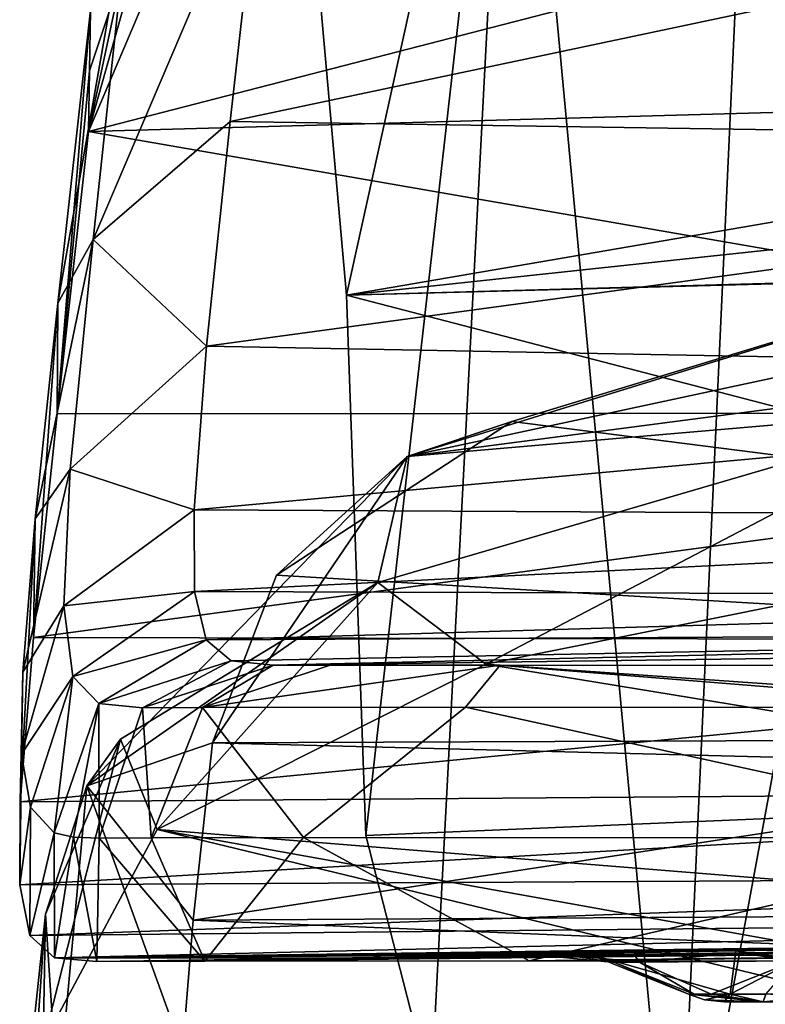
# Model space of a CAD drawing. Units: millimetres. Extents: x -183 to 183, y -10 to 451.
# Drawn here: x -183 to -167, y 414 to 434 of the extents above; entities that cross this region are included whole.
import ezdxf

# ---------------------------------------------------------------- set-up
doc = ezdxf.new("R2010")
doc.units = ezdxf.units.MM
doc.header["$LTSCALE"] = 56.776625
for name, color, linetype in [('101', 7, 'CONTINUOUS'), ('106', 7, 'CONTINUOUS'), ('120', 7, 'CONTINUOUS'), ('1205', 7, 'CONTINUOUS'), ('1206', 7, 'CONTINUOUS'), ('122', 7, 'CONTINUOUS'), ('123', 7, 'CONTINUOUS'), ('130', 7, 'CONTINUOUS'), ('136', 7, 'CONTINUOUS'), ('138', 7, 'CONTINUOUS'), ('139', 7, 'CONTINUOUS'), ('140', 7, 'CONTINUOUS'), ('141', 7, 'CONTINUOUS'), ('244', 7, 'CONTINUOUS'), ('262', 7, 'CONTINUOUS'), ('304', 7, 'CONTINUOUS'), ('62', 7, 'CONTINUOUS'), ('63', 7, 'CONTINUOUS'), ('67', 7, 'CONTINUOUS'), ('68', 7, 'CONTINUOUS'), ('731', 7, 'CONTINUOUS'), ('732', 7, 'CONTINUOUS'), ('733', 7, 'CONTINUOUS'), ('74', 7, 'CONTINUOUS'), ('80', 7, 'CONTINUOUS'), ('81', 7, 'CONTINUOUS'), ('82', 7, 'CONTINUOUS'), ('83', 7, 'CONTINUOUS')]:
    doc.layers.add(name, color=color, linetype=linetype)

msp = doc.modelspace()

# ---------------------------------------------------------------- linework, layer by layer
at = {"layer": '101', "linetype": 'Continuous'}
for points in [[(-167.369, 414.176, 452.934), (-168.168, 414.176, 448.916), (-164.102, 414.176, 455.35), (-167.369, 414.176, 452.934)], [(-168.168, 414.176, 448.916), (-167.369, 414.176, 444.898), (-166.767, 414.176, 448.916), (-168.168, 414.176, 448.916)], [(-168.168, 414.176, 448.916), (-166.767, 414.176, 448.916), (-164.102, 414.176, 455.35), (-168.168, 414.176, 448.916)], [(-165.093, 414.176, 456.341), (-167.369, 414.176, 452.934), (-164.102, 414.176, 455.35), (-165.093, 414.176, 456.341)], [(-167.369, 414.176, 444.898), (-165.093, 414.176, 441.492), (-164.102, 414.176, 442.483), (-167.369, 414.176, 444.898)], [(-167.369, 414.176, 444.898), (-164.102, 414.176, 442.483), (-166.767, 414.176, 448.916), (-167.369, 414.176, 444.898)]]:
    msp.add_3dface(points, dxfattribs=at)
at = {"layer": '106', "linetype": 'Continuous'}
for points in [[(-175.872, 428.601, 129.007), (-139.164, 434.911, 130.394), (-176.55, 436.263, 132.369), (-175.872, 428.601, 129.007)], [(-139.207, 432.526, 129.54), (-139.164, 434.911, 130.394), (-175.872, 428.601, 129.007), (-139.207, 432.526, 129.54)], [(-157.579, 429.114, 129.067), (-139.207, 432.526, 129.54), (-175.872, 428.601, 129.007), (-157.579, 429.114, 129.067)]]:
    msp.add_3dface(points, dxfattribs=at)
at = {"layer": '120', "linetype": 'Continuous'}
for points in [[(-178.76, 415.009, 483.463), (-157.742, 415.292, 463.434), (-133.775, 415.498, 475.645), (-178.76, 415.009, 483.463)], [(-172.147, 415.014, 505.021), (-178.76, 415.009, 483.463), (-133.775, 415.498, 475.645), (-172.147, 415.014, 505.021)], [(-127.749, 415.47, 488.054), (-172.147, 415.014, 505.021), (-133.775, 415.498, 475.645), (-127.749, 415.47, 488.054)], [(-147.287, 415.007, 530.756), (-172.147, 415.014, 505.021), (-127.749, 415.47, 488.054), (-147.287, 415.007, 530.756)], [(-167.866, 415.175, 459.046), (-163.286, 415.227, 462.216), (-180.962, 415, 451.97), (-167.866, 415.175, 459.046)], [(-180.962, 415, 451.97), (-163.286, 415.227, 462.216), (-178.76, 415.009, 483.463), (-180.962, 415, 451.97)], [(-170.007, 415.151, 456.235), (-167.866, 415.175, 459.046), (-180.962, 415, 451.97), (-170.007, 415.151, 456.235)], [(-176.183, 415.069, 452.48), (-170.007, 415.151, 456.235), (-180.962, 415, 451.97), (-176.183, 415.069, 452.48)], [(-163.286, 415.227, 462.216), (-157.742, 415.292, 463.434), (-178.76, 415.009, 483.463), (-163.286, 415.227, 462.216)], [(-171.41, 415.137, 452.978), (-170.007, 415.151, 456.235), (-176.183, 415.069, 452.48), (-171.41, 415.137, 452.978)]]:
    msp.add_3dface(points, dxfattribs=at)
at = {"layer": '1205', "linetype": 'Continuous'}
for points in [[(-182.06, 413.334, 214.826), (-182.454, 409.586, 251.619), (-182.014, 415.962, 214.827), (-182.06, 413.334, 214.826)], [(-182.454, 409.586, 251.619), (-182.409, 412.235, 251.815), (-182.014, 415.962, 214.827), (-182.454, 409.586, 251.619)]]:
    msp.add_3dface(points, dxfattribs=at)
at = {"layer": '1206', "linetype": 'Continuous'}
for points in [[(-145.672, 426.567, 137.103), (-173.031, 421.069, 164.169), (-163.014, 426.311, 150.421), (-145.672, 426.567, 137.103)], [(-173.031, 421.069, 164.169), (-175.233, 422.738, 169.015), (-163.014, 426.311, 150.421), (-173.031, 421.069, 164.169)], [(-179.735, 417.696, 183.659), (-180.483, 419.54, 188.368), (-175.233, 422.738, 169.015), (-179.735, 417.696, 183.659)], [(-173.031, 421.069, 164.169), (-179.735, 417.696, 183.659), (-175.233, 422.738, 169.015), (-173.031, 421.069, 164.169)], [(-179.735, 417.696, 183.659), (-182.06, 413.334, 214.826), (-180.483, 419.54, 188.368), (-179.735, 417.696, 183.659)], [(-182.06, 413.334, 214.826), (-182.014, 415.962, 214.827), (-180.483, 419.54, 188.368), (-182.06, 413.334, 214.826)]]:
    msp.add_3dface(points, dxfattribs=at)
at = {"layer": '122', "linetype": 'Continuous'}
for points in [[(-178.929, 437.132, 141.275), (-158.556, 437.779, 141.294), (-181.133, 431.942, 165.902), (-178.929, 437.132, 141.275)], [(-181.133, 431.942, 165.902), (-158.556, 437.779, 141.294), (-147.6, 432.875, 166.845), (-181.133, 431.942, 165.902)], [(-180.571, 434.576, 152.707), (-178.929, 437.132, 141.275), (-181.133, 431.942, 165.902), (-180.571, 434.576, 152.707)]]:
    msp.add_3dface(points, dxfattribs=at)
at = {"layer": '123', "linetype": 'Continuous'}
for points in [[(-181.133, 431.942, 165.902), (-147.6, 432.875, 166.845), (-148.081, 426.208, 209.795), (-181.133, 431.942, 165.902)], [(-181.133, 431.942, 165.902), (-148.081, 426.208, 209.795), (-181.774, 426.178, 201.291), (-181.133, 431.942, 165.902)], [(-148.081, 426.208, 209.795), (-148.389, 421.546, 254.14), (-182.258, 421.611, 240.658), (-148.081, 426.208, 209.795)], [(-181.774, 426.178, 201.291), (-148.081, 426.208, 209.795), (-182.258, 421.611, 240.658), (-181.774, 426.178, 201.291)], [(-182.258, 421.611, 240.658), (-148.389, 421.546, 254.14), (-182.528, 418.261, 284.864), (-182.258, 421.611, 240.658)], [(-148.389, 421.546, 254.14), (-148.545, 418.518, 299.506), (-182.528, 418.261, 284.864), (-148.389, 421.546, 254.14)], [(-148.545, 418.518, 299.506), (-148.536, 416.751, 345.518), (-182.539, 416.561, 321.617), (-148.545, 418.518, 299.506)], [(-182.528, 418.261, 284.864), (-148.545, 418.518, 299.506), (-182.539, 416.561, 321.617), (-182.528, 418.261, 284.864)], [(-182.539, 416.561, 321.617), (-148.536, 416.751, 345.518), (-182.329, 415.531, 361.639), (-182.539, 416.561, 321.617)], [(-148.536, 416.751, 345.518), (-148.349, 415.876, 391.801), (-182.329, 415.531, 361.639), (-148.536, 416.751, 345.518)], [(-182.329, 415.531, 361.639), (-148.349, 415.876, 391.801), (-181.831, 415.077, 405.099), (-182.329, 415.531, 361.639)], [(-148.349, 415.876, 391.801), (-147.881, 415.524, 437.869), (-181.831, 415.077, 405.099), (-148.349, 415.876, 391.801)], [(-147.881, 415.524, 437.869), (-152.01, 415.475, 435.339), (-181.831, 415.077, 405.099), (-147.881, 415.524, 437.869)], [(-152.01, 415.475, 435.339), (-157.762, 415.391, 434.292), (-181.831, 415.077, 405.099), (-152.01, 415.475, 435.339)], [(-157.762, 415.391, 434.292), (-163.29, 415.299, 435.52), (-181.831, 415.077, 405.099), (-157.762, 415.391, 434.292)], [(-163.29, 415.299, 435.52), (-167.93, 415.216, 438.764), (-181.831, 415.077, 405.099), (-163.29, 415.299, 435.52)], [(-167.93, 415.216, 438.764), (-170.952, 415.159, 443.451), (-181.831, 415.077, 405.099), (-167.93, 415.216, 438.764)], [(-170.952, 415.159, 443.451), (-171.998, 415.135, 448.925), (-181.831, 415.077, 405.099), (-170.952, 415.159, 443.451)], [(-171.998, 415.135, 448.925), (-171.844, 415.134, 450.993), (-181.831, 415.077, 405.099), (-171.998, 415.135, 448.925)], [(-181.831, 415.077, 405.099), (-171.844, 415.134, 450.993), (-176.183, 415.069, 452.48), (-181.831, 415.077, 405.099)], [(-171.41, 415.137, 452.978), (-176.183, 415.069, 452.48), (-171.844, 415.134, 450.993), (-171.41, 415.137, 452.978)], [(-176.183, 415.069, 452.48), (-180.962, 415, 451.97), (-181.831, 415.077, 405.099), (-176.183, 415.069, 452.48)]]:
    msp.add_3dface(points, dxfattribs=at)
at = {"layer": '130', "linetype": 'Continuous'}
for points in [[(-139.245, 429.576, 129.118), (-157.579, 429.114, 129.067), (-175.872, 428.601, 129.007), (-139.245, 429.576, 129.118)], [(-139.245, 429.576, 129.118), (-175.872, 428.601, 129.007), (-139.331, 419.093, 126.796), (-139.245, 429.576, 129.118)], [(-139.331, 419.093, 126.796), (-175.872, 428.601, 129.007), (-175.476, 417.574, 126.15), (-139.331, 419.093, 126.796)], [(-174.145, 412.363, 122.593), (-139.331, 419.093, 126.796), (-175.476, 417.574, 126.15), (-174.145, 412.363, 122.593)], [(-139.382, 412.363, 122.593), (-139.331, 419.093, 126.796), (-174.145, 412.363, 122.593), (-139.382, 412.363, 122.593)]]:
    msp.add_3dface(points, dxfattribs=at)
at = {"layer": '136', "linetype": 'Continuous'}
for points in [[(-172.484, 443.97, 124.622), (-167.422, 445.741, 117.09), (-169.145, 408.176, 114.349), (-172.484, 443.97, 124.622)], [(-167.422, 445.741, 117.09), (-162.195, 445.764, 111.157), (-169.145, 408.176, 114.349), (-167.422, 445.741, 117.09)], [(-162.195, 445.764, 111.157), (-155.996, 443.928, 105.637), (-169.145, 408.176, 114.349), (-162.195, 445.764, 111.157)], [(-172.484, 443.97, 124.622), (-175.872, 428.601, 129.007), (-176.55, 436.263, 132.369), (-172.484, 443.97, 124.622)], [(-175.872, 428.601, 129.007), (-172.484, 443.97, 124.622), (-175.476, 417.574, 126.15), (-175.872, 428.601, 129.007)], [(-172.484, 443.97, 124.622), (-174.145, 412.363, 122.593), (-175.476, 417.574, 126.15), (-172.484, 443.97, 124.622)], [(-174.145, 412.363, 122.593), (-172.484, 443.97, 124.622), (-169.145, 408.176, 114.349), (-174.145, 412.363, 122.593)], [(-155.996, 443.928, 105.637), (-153.438, 412.747, 100.928), (-169.145, 408.176, 114.349), (-155.996, 443.928, 105.637)], [(-179.023, 439.462, 142.323), (-180.571, 434.576, 152.707), (-181.133, 431.942, 165.902), (-179.023, 439.462, 142.323)], [(-179.023, 439.462, 142.323), (-181.133, 431.942, 165.902), (-181.114, 433.18, 166.135), (-179.023, 439.462, 142.323)], [(-181.096, 434.42, 166.368), (-179.023, 439.462, 142.323), (-181.114, 433.18, 166.135), (-181.096, 434.42, 166.368)]]:
    msp.add_3dface(points, dxfattribs=at)
at = {"layer": '138', "linetype": 'Continuous'}
for points in [[(-177.368, 421.05, 452.345), (-157.885, 421.042, 518.686), (-147.937, 421.446, 455.257), (-177.368, 421.05, 452.345)], [(-157.885, 421.042, 518.686), (-177.368, 421.05, 452.345), (-172.734, 421.051, 493.665), (-157.885, 421.042, 518.686)], [(-177.368, 421.05, 452.345), (-176.207, 421.048, 475.503), (-172.734, 421.051, 493.665), (-177.368, 421.05, 452.345)]]:
    msp.add_3dface(points, dxfattribs=at)
at = {"layer": '139', "linetype": 'Continuous'}
for points in [[(-177.614, 437.785, 167.799), (-178.245, 432.151, 202.755), (-147.852, 438.577, 168.894), (-177.614, 437.785, 167.799)], [(-147.852, 438.577, 168.894), (-178.245, 432.151, 202.755), (-148.316, 431.691, 214.233), (-147.852, 438.577, 168.894)], [(-178.245, 432.151, 202.755), (-178.727, 427.563, 242.779), (-148.316, 431.691, 214.233), (-178.245, 432.151, 202.755)], [(-148.316, 431.691, 214.233), (-178.727, 427.563, 242.779), (-148.621, 426.998, 261.12), (-148.316, 431.691, 214.233)], [(-178.727, 427.563, 242.779), (-178.982, 424.221, 287.814), (-148.621, 426.998, 261.12), (-178.727, 427.563, 242.779)], [(-148.621, 426.998, 261.12), (-178.982, 424.221, 287.814), (-148.753, 424.063, 309.11), (-148.621, 426.998, 261.12)], [(-178.982, 424.221, 287.814), (-178.972, 422.55, 325.132), (-148.753, 424.063, 309.11), (-178.982, 424.221, 287.814)], [(-148.753, 424.063, 309.11), (-178.972, 422.55, 325.132), (-148.694, 422.45, 357.759), (-148.753, 424.063, 309.11)], [(-178.972, 422.55, 325.132), (-178.736, 421.564, 365.199), (-148.694, 422.45, 357.759), (-178.972, 422.55, 325.132)], [(-148.694, 422.45, 357.759), (-178.736, 421.564, 365.199), (-148.431, 421.722, 406.623), (-148.694, 422.45, 357.759)], [(-178.736, 421.564, 365.199), (-178.224, 421.138, 407.404), (-148.431, 421.722, 406.623), (-178.736, 421.564, 365.199)], [(-178.224, 421.138, 407.404), (-177.368, 421.05, 452.345), (-148.431, 421.722, 406.623), (-178.224, 421.138, 407.404)], [(-177.368, 421.05, 452.345), (-147.937, 421.446, 455.257), (-148.431, 421.722, 406.623), (-177.368, 421.05, 452.345)]]:
    msp.add_3dface(points, dxfattribs=at)
at = {"layer": '140', "linetype": 'Continuous'}
for points in [[(-181.761, 428.44, 203.511), (-181.096, 434.42, 166.368), (-181.774, 426.178, 201.291), (-181.761, 428.44, 203.511)], [(-181.774, 426.178, 201.291), (-181.096, 434.42, 166.368), (-181.114, 433.18, 166.135), (-181.774, 426.178, 201.291)], [(-181.133, 431.942, 165.902), (-181.774, 426.178, 201.291), (-181.114, 433.18, 166.135), (-181.133, 431.942, 165.902)], [(-182.225, 424.035, 242.159), (-181.761, 428.44, 203.511), (-182.258, 421.611, 240.658), (-182.225, 424.035, 242.159)], [(-181.761, 428.44, 203.511), (-181.774, 426.178, 201.291), (-182.258, 421.611, 240.658), (-181.761, 428.44, 203.511)], [(-182.478, 420.905, 283.431), (-182.225, 424.035, 242.159), (-182.528, 418.261, 284.864), (-182.478, 420.905, 283.431)], [(-182.225, 424.035, 242.159), (-182.258, 421.611, 240.658), (-182.528, 418.261, 284.864), (-182.225, 424.035, 242.159)], [(-182.5, 419.232, 318.337), (-182.478, 420.905, 283.431), (-182.528, 418.261, 284.864), (-182.5, 419.232, 318.337)], [(-182.316, 418.149, 357.451), (-182.5, 419.232, 318.337), (-182.539, 416.561, 321.617), (-182.316, 418.149, 357.451)], [(-182.5, 419.232, 318.337), (-182.528, 418.261, 284.864), (-182.539, 416.561, 321.617), (-182.5, 419.232, 318.337)], [(-182.316, 418.149, 357.451), (-182.539, 416.561, 321.617), (-182.329, 415.531, 361.639), (-182.316, 418.149, 357.451)], [(-181.835, 417.626, 401.754), (-182.316, 418.149, 357.451), (-182.329, 415.531, 361.639), (-181.835, 417.626, 401.754)], [(-181.835, 417.626, 401.754), (-182.329, 415.531, 361.639), (-181.831, 415.077, 405.099), (-181.835, 417.626, 401.754)], [(-181.441, 417.538, 426.105), (-181.835, 417.626, 401.754), (-181.831, 415.077, 405.099), (-181.441, 417.538, 426.105)], [(-180.962, 415, 451.97), (-181.441, 417.538, 426.105), (-181.831, 415.077, 405.099), (-180.962, 415, 451.97)], [(-180.918, 417.519, 451.969), (-181.441, 417.538, 426.105), (-180.962, 415, 451.97), (-180.918, 417.519, 451.969)]]:
    msp.add_3dface(points, dxfattribs=at)
at = {"layer": '141', "linetype": 'Continuous'}
for points in [[(-180.918, 417.519, 451.969), (-180.962, 415, 451.97), (-178.76, 415.009, 483.463), (-180.918, 417.519, 451.969)], [(-179.858, 417.523, 474.617), (-180.918, 417.519, 451.969), (-178.76, 415.009, 483.463), (-179.858, 417.523, 474.617)], [(-176.749, 417.529, 492.547), (-179.858, 417.523, 474.617), (-178.76, 415.009, 483.463), (-176.749, 417.529, 492.547)], [(-176.749, 417.529, 492.547), (-178.76, 415.009, 483.463), (-172.147, 415.014, 505.021), (-176.749, 417.529, 492.547)], [(-161.231, 417.522, 520.373), (-176.749, 417.529, 492.547), (-172.147, 415.014, 505.021), (-161.231, 417.522, 520.373)], [(-161.231, 417.522, 520.373), (-172.147, 415.014, 505.021), (-147.287, 415.007, 530.756), (-161.231, 417.522, 520.373)]]:
    msp.add_3dface(points, dxfattribs=at)
at = {"layer": '244', "linetype": 'Continuous'}
for points in [[(-158.635, 418.956, 224.554), (-178.602, 419.463, 216.232), (-179, 415.844, 252.612), (-158.635, 418.956, 224.554)], [(-137.009, 416.091, 233.48), (-158.635, 418.956, 224.554), (-179, 415.844, 252.612), (-137.009, 416.091, 233.48)], [(-140.89, 414.295, 260.698), (-137.009, 416.091, 233.48), (-179, 415.844, 252.612), (-140.89, 414.295, 260.698)], [(-179.218, 413.178, 293.176), (-140.89, 414.295, 260.698), (-179, 415.844, 252.612), (-179.218, 413.178, 293.176)], [(-161.426, 414.073, 293.612), (-140.89, 414.295, 260.698), (-179.218, 413.178, 293.176), (-161.426, 414.073, 293.612)]]:
    msp.add_3dface(points, dxfattribs=at)
at = {"layer": '262', "linetype": 'Continuous'}
for points in [[(-173.031, 421.069, 164.169), (-145.672, 426.567, 137.103), (-108.148, 415.851, 182.306), (-173.031, 421.069, 164.169)], [(-179.735, 417.696, 183.659), (-173.031, 421.069, 164.169), (-125.873, 413.344, 202.033), (-179.735, 417.696, 183.659)], [(-125.873, 413.344, 202.033), (-173.031, 421.069, 164.169), (-108.148, 415.851, 182.306), (-125.873, 413.344, 202.033)], [(-182.06, 413.334, 214.826), (-179.735, 417.696, 183.659), (-160.732, 413.1, 223.403), (-182.06, 413.334, 214.826)], [(-160.732, 413.1, 223.403), (-179.735, 417.696, 183.659), (-137.834, 410.176, 232.848), (-160.732, 413.1, 223.403)], [(-137.834, 410.176, 232.848), (-179.735, 417.696, 183.659), (-125.873, 413.344, 202.033), (-137.834, 410.176, 232.848)]]:
    msp.add_3dface(points, dxfattribs=at)
at = {"layer": '304', "linetype": 'Continuous'}
for points in [[(-172.494, 426.021, 171.771), (-122.743, 419.678, 199.398), (-160.906, 429.546, 153.622), (-172.494, 426.021, 171.771)], [(-177.3, 422.884, 190.734), (-122.743, 419.678, 199.398), (-172.494, 426.021, 171.771), (-177.3, 422.884, 190.734)], [(-178.602, 419.463, 216.232), (-122.743, 419.678, 199.398), (-177.3, 422.884, 190.734), (-178.602, 419.463, 216.232)], [(-178.602, 419.463, 216.232), (-158.635, 418.956, 224.554), (-122.743, 419.678, 199.398), (-178.602, 419.463, 216.232)]]:
    msp.add_3dface(points, dxfattribs=at)
at = {"layer": '62', "linetype": 'Continuous'}
for points in [[(-178.811, 420.185, 476.232), (-177.368, 421.05, 452.345), (-180.036, 420.181, 452.058), (-178.811, 420.185, 476.232)], [(-172.734, 421.051, 493.665), (-176.207, 421.048, 475.503), (-178.811, 420.185, 476.232), (-172.734, 421.051, 493.665)], [(-173.443, 420.192, 499.771), (-172.734, 421.051, 493.665), (-178.811, 420.185, 476.232), (-173.443, 420.192, 499.771)], [(-176.207, 421.048, 475.503), (-177.368, 421.05, 452.345), (-178.811, 420.185, 476.232), (-176.207, 421.048, 475.503)], [(-160.4, 420.184, 519.96), (-172.734, 421.051, 493.665), (-173.443, 420.192, 499.771), (-160.4, 420.184, 519.96)], [(-160.4, 420.184, 519.96), (-157.885, 421.042, 518.686), (-172.734, 421.051, 493.665), (-160.4, 420.184, 519.96)], [(-179.858, 417.523, 474.617), (-180.036, 420.181, 452.058), (-180.918, 417.519, 451.969), (-179.858, 417.523, 474.617)], [(-178.811, 420.185, 476.232), (-180.036, 420.181, 452.058), (-179.858, 417.523, 474.617), (-178.811, 420.185, 476.232)], [(-176.749, 417.529, 492.547), (-178.811, 420.185, 476.232), (-179.858, 417.523, 474.617), (-176.749, 417.529, 492.547)], [(-173.443, 420.192, 499.771), (-178.811, 420.185, 476.232), (-176.749, 417.529, 492.547), (-173.443, 420.192, 499.771)], [(-161.231, 417.522, 520.373), (-173.443, 420.192, 499.771), (-176.749, 417.529, 492.547), (-161.231, 417.522, 520.373)], [(-161.231, 417.522, 520.373), (-160.4, 420.184, 519.96), (-173.443, 420.192, 499.771), (-161.231, 417.522, 520.373)]]:
    msp.add_3dface(points, dxfattribs=at)
at = {"layer": '63', "linetype": 'Continuous'}
for points in [[(-178.245, 432.151, 202.755), (-177.614, 437.785, 167.799), (-181.043, 429.737, 214.126), (-178.245, 432.151, 202.755)], [(-181.043, 429.737, 214.126), (-177.614, 437.785, 167.799), (-180.262, 436.973, 167.033), (-181.043, 429.737, 214.126)], [(-181.043, 429.737, 214.126), (-180.262, 436.973, 167.033), (-181.761, 428.44, 203.511), (-181.043, 429.737, 214.126)], [(-181.096, 434.42, 166.368), (-181.761, 428.44, 203.511), (-180.262, 436.973, 167.033), (-181.096, 434.42, 166.368)], [(-178.727, 427.563, 242.779), (-178.245, 432.151, 202.755), (-181.043, 429.737, 214.126), (-178.727, 427.563, 242.779)], [(-181.506, 425.048, 261.549), (-181.043, 429.737, 214.126), (-182.225, 424.035, 242.159), (-181.506, 425.048, 261.549)], [(-182.225, 424.035, 242.159), (-181.043, 429.737, 214.126), (-181.761, 428.44, 203.511), (-182.225, 424.035, 242.159)], [(-181.506, 425.048, 261.549), (-178.727, 427.563, 242.779), (-181.043, 429.737, 214.126), (-181.506, 425.048, 261.549)], [(-178.982, 424.221, 287.814), (-178.727, 427.563, 242.779), (-181.506, 425.048, 261.549), (-178.982, 424.221, 287.814)], [(-181.641, 422.257, 309.124), (-181.506, 425.048, 261.549), (-182.478, 420.905, 283.431), (-181.641, 422.257, 309.124)], [(-182.478, 420.905, 283.431), (-181.506, 425.048, 261.549), (-182.225, 424.035, 242.159), (-182.478, 420.905, 283.431)], [(-181.641, 422.257, 309.124), (-178.982, 424.221, 287.814), (-181.506, 425.048, 261.549), (-181.641, 422.257, 309.124)], [(-178.972, 422.55, 325.132), (-178.982, 424.221, 287.814), (-181.641, 422.257, 309.124), (-178.972, 422.55, 325.132)], [(-181.452, 420.815, 356.755), (-178.972, 422.55, 325.132), (-181.641, 422.257, 309.124), (-181.452, 420.815, 356.755)], [(-178.736, 421.564, 365.199), (-178.972, 422.55, 325.132), (-181.452, 420.815, 356.755), (-178.736, 421.564, 365.199)], [(-181.452, 420.815, 356.755), (-181.641, 422.257, 309.124), (-182.5, 419.232, 318.337), (-181.452, 420.815, 356.755)], [(-182.5, 419.232, 318.337), (-181.641, 422.257, 309.124), (-182.478, 420.905, 283.431), (-182.5, 419.232, 318.337)], [(-180.924, 420.267, 404.406), (-178.736, 421.564, 365.199), (-181.452, 420.815, 356.755), (-180.924, 420.267, 404.406)], [(-178.224, 421.138, 407.404), (-178.736, 421.564, 365.199), (-180.924, 420.267, 404.406), (-178.224, 421.138, 407.404)], [(-180.036, 420.181, 452.058), (-178.224, 421.138, 407.404), (-180.924, 420.267, 404.406), (-180.036, 420.181, 452.058)], [(-180.036, 420.181, 452.058), (-177.368, 421.05, 452.345), (-178.224, 421.138, 407.404), (-180.036, 420.181, 452.058)], [(-182.316, 418.149, 357.451), (-181.452, 420.815, 356.755), (-182.5, 419.232, 318.337), (-182.316, 418.149, 357.451)], [(-181.835, 417.626, 401.754), (-181.452, 420.815, 356.755), (-182.316, 418.149, 357.451), (-181.835, 417.626, 401.754)], [(-180.924, 420.267, 404.406), (-181.452, 420.815, 356.755), (-181.835, 417.626, 401.754), (-180.924, 420.267, 404.406)], [(-181.441, 417.538, 426.105), (-180.924, 420.267, 404.406), (-181.835, 417.626, 401.754), (-181.441, 417.538, 426.105)], [(-180.918, 417.519, 451.969), (-180.924, 420.267, 404.406), (-181.441, 417.538, 426.105), (-180.918, 417.519, 451.969)], [(-180.918, 417.519, 451.969), (-180.036, 420.181, 452.058), (-180.924, 420.267, 404.406), (-180.918, 417.519, 451.969)]]:
    msp.add_3dface(points, dxfattribs=at)
at = {"layer": '67', "linetype": 'Continuous'}
for points in [[(-168.564, 414.215, 448.916), (-167.369, 414.176, 452.934), (-168.894, 414.33, 448.916), (-168.564, 414.215, 448.916)], [(-168.894, 414.33, 448.916), (-167.369, 414.176, 452.934), (-168.778, 414.33, 450.53), (-168.894, 414.33, 448.916)], [(-167.369, 414.176, 452.934), (-168.431, 414.33, 452.11), (-168.778, 414.33, 450.53), (-167.369, 414.176, 452.934)], [(-167.318, 414.332, 454.661), (-168.431, 414.33, 452.11), (-167.369, 414.176, 452.934), (-167.318, 414.332, 454.661)], [(-165.093, 414.176, 456.341), (-167.318, 414.332, 454.661), (-167.369, 414.176, 452.934), (-165.093, 414.176, 456.341)], [(-168.168, 414.176, 448.916), (-167.369, 414.176, 452.934), (-168.564, 414.215, 448.916), (-168.168, 414.176, 448.916)]]:
    msp.add_3dface(points, dxfattribs=at)
at = {"layer": '68', "linetype": 'Continuous'}
for points in [[(-168.564, 414.215, 448.916), (-168.894, 414.33, 448.916), (-168.044, 414.333, 444.617), (-168.564, 414.215, 448.916)], [(-168.168, 414.176, 448.916), (-168.564, 414.215, 448.916), (-168.044, 414.333, 444.617), (-168.168, 414.176, 448.916)], [(-167.369, 414.176, 444.898), (-168.168, 414.176, 448.916), (-168.044, 414.333, 444.617), (-167.369, 414.176, 444.898)], [(-165.619, 414.34, 440.965), (-167.369, 414.176, 444.898), (-168.044, 414.333, 444.617), (-165.619, 414.34, 440.965)], [(-165.381, 414.217, 441.204), (-167.369, 414.176, 444.898), (-165.619, 414.34, 440.965), (-165.381, 414.217, 441.204)], [(-165.093, 414.176, 441.492), (-167.369, 414.176, 444.898), (-165.381, 414.217, 441.204), (-165.093, 414.176, 441.492)]]:
    msp.add_3dface(points, dxfattribs=at)
at = {"layer": '731', "linetype": 'Continuous'}
for points in [[(-179, 415.844, 252.612), (-178.602, 419.463, 216.232), (-181.17, 418.584, 215.162), (-179, 415.844, 252.612)], [(-182.014, 415.962, 214.827), (-181.764, 412.117, 293.116), (-181.17, 418.584, 215.162), (-182.014, 415.962, 214.827)], [(-181.764, 412.117, 293.116), (-179.218, 413.178, 293.176), (-181.17, 418.584, 215.162), (-181.764, 412.117, 293.116)], [(-179.218, 413.178, 293.176), (-179, 415.844, 252.612), (-181.17, 418.584, 215.162), (-179.218, 413.178, 293.176)], [(-182.409, 412.235, 251.815), (-181.764, 412.117, 293.116), (-182.014, 415.962, 214.827), (-182.409, 412.235, 251.815)]]:
    msp.add_3dface(points, dxfattribs=at)
at = {"layer": '732', "linetype": 'Continuous'}
for points in [[(-177.3, 422.884, 190.734), (-172.494, 426.021, 171.771), (-174.632, 425.311, 169.97), (-177.3, 422.884, 190.734)], [(-181.17, 418.584, 215.162), (-178.602, 419.463, 216.232), (-174.632, 425.311, 169.97), (-181.17, 418.584, 215.162)], [(-175.233, 422.738, 169.015), (-181.17, 418.584, 215.162), (-174.632, 425.311, 169.97), (-175.233, 422.738, 169.015)], [(-178.602, 419.463, 216.232), (-177.3, 422.884, 190.734), (-174.632, 425.311, 169.97), (-178.602, 419.463, 216.232)], [(-180.483, 419.54, 188.368), (-181.17, 418.584, 215.162), (-175.233, 422.738, 169.015), (-180.483, 419.54, 188.368)], [(-182.014, 415.962, 214.827), (-181.17, 418.584, 215.162), (-180.483, 419.54, 188.368), (-182.014, 415.962, 214.827)]]:
    msp.add_3dface(points, dxfattribs=at)
at = {"layer": '733', "linetype": 'Continuous'}
for points in [[(-160.906, 429.546, 153.622), (-143.506, 431.997, 137.19), (-174.632, 425.311, 169.97), (-160.906, 429.546, 153.622)], [(-143.506, 431.997, 137.19), (-143.722, 429.349, 136.189), (-174.632, 425.311, 169.97), (-143.506, 431.997, 137.19)], [(-172.494, 426.021, 171.771), (-160.906, 429.546, 153.622), (-174.632, 425.311, 169.97), (-172.494, 426.021, 171.771)], [(-174.632, 425.311, 169.97), (-143.722, 429.349, 136.189), (-163.014, 426.311, 150.421), (-174.632, 425.311, 169.97)], [(-175.233, 422.738, 169.015), (-174.632, 425.311, 169.97), (-163.014, 426.311, 150.421), (-175.233, 422.738, 169.015)]]:
    msp.add_3dface(points, dxfattribs=at)
at = {"layer": '74', "linetype": 'Continuous'}
msp.add_3dface([(-167.93, 415.216, 438.764), (-163.29, 415.299, 435.52), (-166.704, 415.026, 439.937), (-167.93, 415.216, 438.764)], dxfattribs=at)
at = {"layer": '80', "linetype": 'Continuous'}
for points in [[(-167.866, 415.175, 459.046), (-161.97, 414.341, 459.308), (-163.286, 415.227, 462.216), (-167.866, 415.175, 459.046)], [(-166.715, 415.011, 457.927), (-161.97, 414.341, 459.308), (-167.866, 415.175, 459.046), (-166.715, 415.011, 457.927)]]:
    msp.add_3dface(points, dxfattribs=at)
at = {"layer": '81', "linetype": 'Continuous'}
for points in [[(-171.41, 415.137, 452.978), (-169.89, 414.983, 452.534), (-170.007, 415.151, 456.235), (-171.41, 415.137, 452.978)], [(-169.89, 414.983, 452.534), (-167.866, 415.175, 459.046), (-170.007, 415.151, 456.235), (-169.89, 414.983, 452.534)], [(-166.715, 415.011, 457.927), (-167.866, 415.175, 459.046), (-169.89, 414.983, 452.534), (-166.715, 415.011, 457.927)], [(-168.431, 414.33, 452.11), (-166.715, 415.011, 457.927), (-169.89, 414.983, 452.534), (-168.431, 414.33, 452.11)], [(-168.431, 414.33, 452.11), (-167.318, 414.332, 454.661), (-166.715, 415.011, 457.927), (-168.431, 414.33, 452.11)]]:
    msp.add_3dface(points, dxfattribs=at)
at = {"layer": '82', "linetype": 'Continuous'}
for points in [[(-170.405, 414.979, 448.921), (-171.41, 415.137, 452.978), (-171.998, 415.135, 448.925), (-170.405, 414.979, 448.921)], [(-171.998, 415.135, 448.925), (-171.41, 415.137, 452.978), (-171.844, 415.134, 450.993), (-171.998, 415.135, 448.925)], [(-169.89, 414.983, 452.534), (-171.41, 415.137, 452.978), (-170.405, 414.979, 448.921), (-169.89, 414.983, 452.534)], [(-168.778, 414.33, 450.53), (-169.89, 414.983, 452.534), (-170.405, 414.979, 448.921), (-168.778, 414.33, 450.53)], [(-168.894, 414.33, 448.916), (-168.778, 414.33, 450.53), (-170.405, 414.979, 448.921), (-168.894, 414.33, 448.916)], [(-168.778, 414.33, 450.53), (-168.431, 414.33, 452.11), (-169.89, 414.983, 452.534), (-168.778, 414.33, 450.53)]]:
    msp.add_3dface(points, dxfattribs=at)
at = {"layer": '83', "linetype": 'Continuous'}
for points in [[(-170.405, 414.979, 448.921), (-171.998, 415.135, 448.925), (-170.952, 415.159, 443.451), (-170.405, 414.979, 448.921)], [(-167.93, 415.216, 438.764), (-168.044, 414.333, 444.617), (-170.952, 415.159, 443.451), (-167.93, 415.216, 438.764)], [(-168.044, 414.333, 444.617), (-168.894, 414.33, 448.916), (-170.952, 415.159, 443.451), (-168.044, 414.333, 444.617)], [(-168.894, 414.33, 448.916), (-170.405, 414.979, 448.921), (-170.952, 415.159, 443.451), (-168.894, 414.33, 448.916)], [(-168.044, 414.333, 444.617), (-167.93, 415.216, 438.764), (-166.704, 415.026, 439.937), (-168.044, 414.333, 444.617)], [(-165.619, 414.34, 440.965), (-168.044, 414.333, 444.617), (-166.704, 415.026, 439.937), (-165.619, 414.34, 440.965)]]:
    msp.add_3dface(points, dxfattribs=at)

doc.saveas('drawing.dxf')
